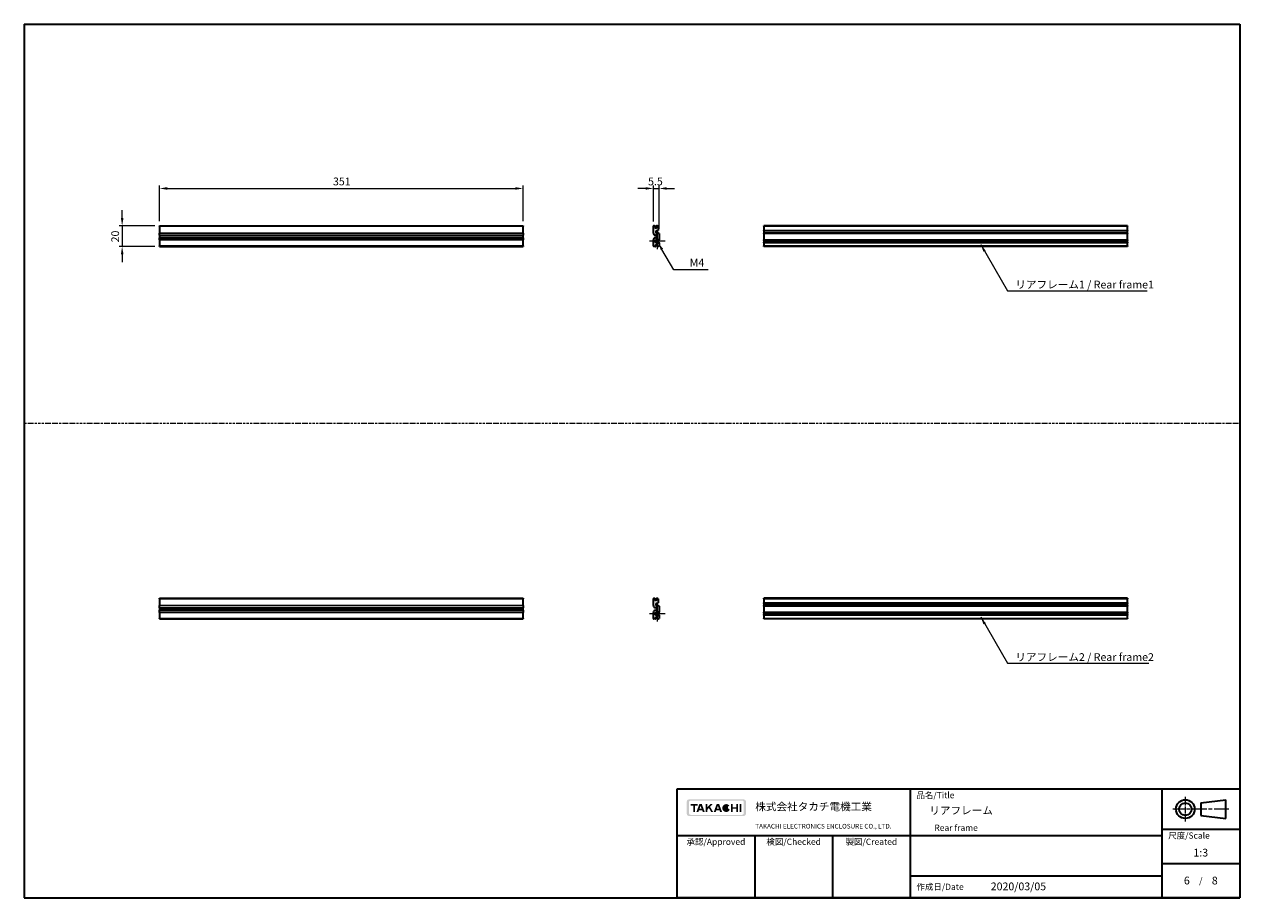
# Model space of a CAD drawing. Units: millimetres. Extents: x 0 to 10236, y 1 to 1265.
# Drawn here: x 6306 to 7479, y 1 to 844 of the extents above; entities that cross this region are included whole.
import ezdxf
from ezdxf.enums import TextEntityAlignment as Align

# ---------------------------------------------------------------- set-up
doc = ezdxf.new("R2010")
doc.units = ezdxf.units.MM
doc.linetypes.add('CHAIN', pattern=[0.3543, 0.2362, -0.0295, 0.0591, -0.0295])
doc.linetypes.add('DASH_DOT', pattern=[0.37, 0.24, -0.06, 0.01, -0.06])
for name, color, linetype, lineweight in [('Border (ISO)', 7, 'Continuous', 35), ('Dimension (ISO)', 7, 'Continuous', 18), ('Dimension (ISO) @ 1', 7, 'Continuous', 18), ('Sketch Geometry (ISO)', 7, 'Continuous', 18), ('Symbol (ISO)', 7, 'Continuous', 18), ('Symbol (ISO) @ 1', 7, 'Continuous', 18), ('Title (ISO)', 7, 'Continuous', 35), ('Visible (ISO)', 7, 'Continuous', 35), ('Visible Narrow (ISO)', 7, 'Continuous', 25)]:
    doc.layers.add(name, color=color, linetype=linetype, lineweight=lineweight)
doc.layers.add('Center Mark (ISO)', color=7, linetype='Continuous', lineweight=18, true_color=0x80ffff)
doc.layers.add('Hatch (ISO)', color=1, linetype='Continuous', lineweight=18, true_color=0xff0000)
doc.styles.add('Note Text (TK)', font='MS PGothic.ttf')
doc.styles.add('文字スタイル67', font='arial.ttf')
doc.dimstyles.new('Default - Method 1b (TK)', dxfattribs={"dimscale": 3, "dimtxt": 2.5, "dimasz": 2.5, "dimexe": 1, "dimexo": 1.5, "dimgap": 1, "dimtad": 1, "dimtoh": 1, "dimrnd": 1e-08, "dimdsep": 46, "dimtxsty": 'Note Text (TK)', "dimcen": 0.09, "dimdle": 5, "dimclrd": 100, "dimclre": 100, "dimclrt": 7, "dimadec": 1, "dimazin": 1, "dimtfac": 1, "dimtmove": 0, "dimatfit": 3, "dimfxl": 0, "dimtolj": 1, "dimlwd": -1, "dimlwe": -1, "dimarcsym": 0})
doc.dimstyles.new('Default - Method 1b (TK)$7', dxfattribs={"dimscale": 3, "dimtxt": 2.5, "dimasz": 2.5, "dimexe": 1, "dimexo": 1.5, "dimgap": 1, "dimtad": 1, "dimtoh": 1, "dimrnd": 1e-08, "dimdsep": 46, "dimtxsty": 'Note Text (TK)', "dimcen": 0.09, "dimdle": 5, "dimclrd": 256, "dimclre": 100, "dimclrt": 7, "dimadec": 1, "dimazin": 1, "dimtfac": 1, "dimtmove": 0, "dimatfit": 3, "dimfxl": 0, "dimtolj": 1, "dimlwd": -1, "dimlwe": -1, "dimarcsym": 0})

# ---------------------------------------------------------------- blocks, each defined once
blk = doc.blocks.new('図面枠 tk図枠')
at = {"layer": 'Border (ISO)'}
for p, q in [((14.5, 289), (405.5, 289)), ((14.5, 289), (14.5, 8)), ((405.5, 289), (405.5, 8)), ((14.5, 8), (405.5, 8))]:
    blk.add_line(p, q, dxfattribs=at)
blk = doc.blocks.new('表題欄 tk表題欄')
at = {"layer": 'Hatch (ISO)'}
h = blk.add_hatch(color=256, dxfattribs=at)
edge = h.paths.add_edge_path(flags=0)
edge.add_arc((95.58, 236.3), 0.596, 270, 360)
edge.add_line((96.17, 236.3), (96.17, 239.71))
edge.add_arc((95.58, 239.71), 0.596, 0, 90)
edge.add_line((95.58, 240.31), (79.14, 240.31))
edge.add_arc((79.14, 239.71), 0.596, 90, 180)
edge.add_line((78.54, 239.71), (78.54, 236.3))
edge.add_arc((79.14, 236.3), 0.596, 180, 270)
edge.add_line((79.14, 235.7), (95.58, 235.7))
edge = h.paths.add_edge_path()
edge.add_line((77.84, 239.96), (77.84, 236.05))
edge.add_arc((78.54, 236.05), 0.702, 180, 270)
edge.add_line((78.54, 235.35), (96.17, 235.35))
edge.add_arc((96.17, 236.05), 0.702, 270, 360)
edge.add_line((96.87, 236.05), (96.87, 239.96))
edge.add_arc((96.17, 239.96), 0.702, 0, 90)
edge.add_line((96.17, 240.66), (78.54, 240.66))
edge.add_arc((78.54, 239.96), 0.702, 90, 180)
for points in [[(79.07, 239.15), (79.07, 238.66), (79.92, 238.66), (79.92, 236.66), (80.51, 236.66), (80.51, 238.66), (81.36, 238.66), (81.36, 239.15)], [(85.68, 236.66), (84.94, 237.89), (84.42, 237.32), (84.42, 236.66), (83.9, 236.66), (83.9, 239.15), (84.42, 239.15), (84.42, 238.1), (85.39, 239.15), (86.11, 239.15), (85.32, 238.3), (86.3, 236.66)], [(92.09, 239.15), (92.09, 236.66), (92.61, 236.66), (92.61, 237.66), (93.77, 237.66), (93.77, 236.66), (94.29, 236.66), (94.29, 239.15), (93.77, 239.15), (93.77, 238.15), (92.61, 238.15), (92.61, 239.15)], [(94.84, 239.15), (94.84, 236.66), (95.36, 236.66), (95.36, 239.15)]]:
    blk.add_hatch(color=256, dxfattribs=at).paths.add_polyline_path(points)
h = blk.add_hatch(color=256, dxfattribs=at)
h.paths.add_polyline_path([(82.59, 237.71), (81.95, 237.71), (82.27, 238.58)], flags=0)
h.paths.add_polyline_path([(82.78, 237.2), (81.76, 237.2), (81.57, 236.66), (80.95, 236.66), (81.86, 239.15), (82.68, 239.15), (83.59, 236.66), (82.98, 236.66)])
h = blk.add_hatch(color=256, dxfattribs=at)
h.paths.add_polyline_path([(87.53, 237.71), (88.16, 237.71), (87.85, 238.58)], flags=0)
h.paths.add_polyline_path([(87.14, 236.66), (87.34, 237.2), (88.35, 237.2), (88.55, 236.66), (89.17, 236.66), (88.25, 239.15), (87.44, 239.15), (86.52, 236.66)])
h = blk.add_hatch(color=256, dxfattribs=at)
edge = h.paths.add_edge_path()
edge.add_arc((90.52, 237.9), 1.27, 38.5505, 336.582)
edge.add_line((91.69, 237.4), (91.17, 237.62))
edge.add_ellipse((90.52, 237.9), major_axis=(0, -0.8), ratio=0.867347, start_angle=124.651, end_angle=429.4109, ccw=False)
edge.add_line((91.09, 238.36), (91.52, 238.7))
at = {"layer": 'Title (ISO)'}
for p, q in [((74.71, 244.05), (255.71, 244.05)), ((74.71, 209.05), (74.71, 244.05)), ((149.71, 244.05), (149.71, 209.05)), ((230.71, 244.05), (230.71, 209.05)), ((255.71, 244.05), (255.71, 209.05)), ((243.21, 239.55), (251.21, 240.55)), ((243.21, 239.55), (243.21, 235.55)), ((251.21, 234.55), (251.21, 240.55)), ((243.21, 235.55), (251.21, 234.55)), ((230.71, 231.05), (255.71, 231.05)), ((74.71, 229.05), (230.71, 229.05)), ((99.71, 229.05), (99.71, 209.05)), ((124.71, 229.05), (124.71, 209.05)), ((230.71, 220.05), (255.71, 220.05)), ((149.71, 216.05), (230.71, 216.05)), ((255.71, 209.05), (74.71, 209.05))]:
    blk.add_line(p, q, dxfattribs=at)
at = {"layer": 'Title (ISO)', "color": 4, "linetype": 'CHAIN', "lineweight": 18, "ltscale": 8.88956, "true_color": 0x00ffff}
blk.add_line((238.21, 241.55), (238.21, 233.55), dxfattribs=at)
at = {"layer": 'Title (ISO)', "color": 4, "linetype": 'CHAIN', "lineweight": 18, "ltscale": 20.001633, "true_color": 0x00ffff}
blk.add_line((252.21, 237.55), (234.21, 237.55), dxfattribs=at)
at = {"layer": 'Title (ISO)'}
for radius in [3, 2]:
    blk.add_circle((238.21, 237.55), radius, dxfattribs=at)
at = {"layer": 'Title (ISO)', "color": 1, "true_color": 0xff0000, "char_height": 2, "line_spacing_factor": 1.5, "style": 'Note Text (TK)'}
for s, insert, attachment_point in [('\\fＭＳ Ｐゴシック|b0|i0;\\H2.0000;品名/Title', (151.71, 242.05), 4), ('\\fＭＳ Ｐゴシック|b0|i0;\\H2.0000;承認/Approved', (87.21, 227.05), 5), ('\\fＭＳ Ｐゴシック|b0|i0;\\H2.0000;検図/Checked', (112.21, 227.05), 5), ('\\fＭＳ Ｐゴシック|b0|i0;\\H2.0000;製図/Created', (137.21, 227.05), 5), ('\\fＭＳ Ｐゴシック|b0|i0;\\H2.0000;尺度/Scale', (232.71, 229.05), 4), ('\\fＭＳ Ｐゴシック|b0|i0;\\H2.0000;作成日/Date', (151.71, 212.55), 4)]:
    blk.add_mtext(s, dxfattribs=dict(at, insert=insert, attachment_point=attachment_point))
at = {"layer": 'Title (ISO)', "color": 7, "line_spacing_factor": 1.5, "style": 'Note Text (TK)'}
for s, insert, char_height, attachment_point in [('株式会社タカチ電機工業', (99.87, 238.05), 2.5, 4), ('\\fArial|b0|i0;\\H1.4986;TAKACHI ELECTRONICS ENCLOSURE CO., LTD.', (99.87, 232.05), 1.4986, 4), ('\\fＭＳ Ｐゴシック|b0|i0;\\H2.0000;/', (243.21, 214.55), 2, 5)]:
    blk.add_mtext(s, dxfattribs=dict(at, insert=insert, char_height=char_height, attachment_point=attachment_point))
at = {"layer": 'Title (ISO)', "color": 7}
for tag, p, height, style in [('<品名>_001', (157.16, 235.74), 2.5, 'Note Text (TK)'), ('<Title>_001', (157.49, 230.55), 2, '文字スタイル67'), ('<ページ_No.>_001', (238.1, 213.3), 2.5, 'Note Text (TK)'), ('<総ページ数>_001', (246.8, 213.3), 2.5, 'Note Text (TK)'), ('作成日_001', (175.62, 211.44), 2.5, 'Note Text (TK)')]:
    blk.add_attdef(tag, p, '', height=height, dxfattribs=dict(at, style=style))
at = {"layer": 'Title (ISO)', "color": 7, "style": 'Note Text (TK)'}
blk.add_attdef('<尺度>', text='', height=2.5, dxfattribs=at).set_placement((243.21, 223.55), align=Align.MIDDLE_CENTER)
blk = doc.blocks.new('*D44')
at = {"layer": 'Defpoints', "color": 0, "transparency": 16777216}
for p in [(6787.3, 685.5), (6436.3, 649.5), (6787.3, 649.5)]:
    blk.add_point(p, dxfattribs=at)
at = {"layer": 'Dimension (ISO)', "color": 100, "transparency": 16777216}
for p, q in [((6436.3, 654), (6436.3, 688.5)), ((6443.8, 685.5), (6779.8, 685.5)), ((6787.3, 654), (6787.3, 688.5))]:
    blk.add_line(p, q, dxfattribs=at)
for points in [[(6443.8, 686.8), (6443.8, 684.3), (6436.3, 685.5)], [(6779.8, 686.8), (6779.8, 684.3), (6787.3, 685.5)]]:
    blk.add_solid(points, dxfattribs=at)
at = {"layer": 'Dimension (ISO)', "color": 7, "transparency": 16777216, "insert": (6603.8, 692.3), "char_height": 7.5, "attachment_point": 4, "style": 'Note Text (TK)'}
blk.add_mtext('\\A1;351', dxfattribs=at)
blk = doc.blocks.new('*D45')
at = {"layer": 'Defpoints', "color": 0, "transparency": 16777216}
for p in [(6918.5, 685.5), (6913, 649), (6918.5, 642)]:
    blk.add_point(p, dxfattribs=at)
at = {"layer": 'Dimension (ISO)', "color": 100, "transparency": 16777216}
for p, q in [((6905.5, 685.5), (6898, 685.5)), ((6913, 653.5), (6913, 688.5)), ((6913, 685.5), (6918.5, 685.5)), ((6918.5, 646.5), (6918.5, 688.5)), ((6926, 685.5), (6933.5, 685.5))]:
    blk.add_line(p, q, dxfattribs=at)
for points in [[(6905.5, 686.8), (6905.5, 684.3), (6913, 685.5)], [(6926, 686.8), (6926, 684.3), (6918.5, 685.5)]]:
    blk.add_solid(points, dxfattribs=at)
at = {"layer": 'Dimension (ISO)', "color": 7, "transparency": 16777216, "insert": (6907.9, 692.3), "char_height": 7.5, "attachment_point": 4, "style": 'Note Text (TK)'}
blk.add_mtext('\\A1;5.5', dxfattribs=at)
blk = doc.blocks.new('*D46')
at = {"layer": 'Defpoints', "color": 0, "transparency": 16777216}
for p in [(6436.3, 649.5), (6400.3, 629.5), (6436.3, 629.5)]:
    blk.add_point(p, dxfattribs=at)
at = {"layer": 'Dimension (ISO)', "color": 100, "transparency": 16777216}
for p, q in [((6400.3, 657), (6400.3, 664.5)), ((6431.8, 649.5), (6397.3, 649.5)), ((6400.3, 649.5), (6400.3, 629.5)), ((6431.8, 629.5), (6397.3, 629.5)), ((6400.3, 622), (6400.3, 614.5))]:
    blk.add_line(p, q, dxfattribs=at)
for points in [[(6399.1, 657), (6401.6, 657), (6400.3, 649.5)], [(6399.1, 622), (6401.6, 622), (6400.3, 629.5)]]:
    blk.add_solid(points, dxfattribs=at)
at = {"layer": 'Dimension (ISO)', "color": 7, "transparency": 16777216, "insert": (6393.6, 633.5), "char_height": 7.5, "attachment_point": 4, "rotation": 90, "style": 'Note Text (TK)'}
blk.add_mtext('\\A1;20', dxfattribs=at)
blk = doc.blocks.new('*D47')
at = {"layer": 'Defpoints', "color": 0, "transparency": 16777216}
for p in [(6916.7, 634.5), (6917.6, 633.1)]:
    blk.add_point(p, dxfattribs=at)
at = {"layer": 'Dimension (ISO)', "color": 100, "transparency": 16777216}
for p, q in [((6932.6, 607.1), (6921.3, 626.6)), ((6965.8, 607.1), (6932.6, 607.1))]:
    blk.add_line(p, q, dxfattribs=at)
blk.add_solid([(6922.4, 627.3), (6920.2, 626), (6917.6, 633.1)], dxfattribs=at)
at = {"layer": 'Dimension (ISO)', "color": 7, "transparency": 16777216, "insert": (6945.8, 613.9), "char_height": 7.5, "attachment_point": 4, "style": 'Note Text (TK)'}
blk.add_mtext('\\A1; \\fＭＳ Ｐゴシック|b0|i0;\\H7.5000;M4', dxfattribs=at)

msp = doc.modelspace()

# ---------------------------------------------------------------- linework, layer by layer
at = {"layer": 'Center Mark (ISO)', "linetype": 'CHAIN', "ltscale": 5.555937}
for p, q in [((6924.2463, 634.5376), (6909.2463, 634.5376)), ((6924.2959, 274.9863), (6909.2959, 274.9863))]:
    msp.add_line(p, q, dxfattribs=at)
at = {"layer": 'Center Mark (ISO)', "linetype": 'CHAIN', "ltscale": 6.15636}
for p, q in [((6916.7463, 643.6586), (6916.7463, 627.0376)), ((6916.7959, 284.1073), (6916.7959, 267.4863))]:
    msp.add_line(p, q, dxfattribs=at)
at = {"layer": 'Sketch Geometry (ISO)', "color": 4, "linetype": 'DASH_DOT', "lineweight": 18, "ltscale": 9.032109, "true_color": 0x00ffff}
msp.add_line((6305.8834, 458.9495), (7478.8834, 458.9495), dxfattribs=at)
at = {"layer": 'Visible (ISO)'}
for p, q in [((6436.3026, 649.0376), (6436.3026, 649.5376)), ((6436.3026, 649.5376), (6787.3026, 649.5376)), ((6436.3026, 649.0376), (6436.3026, 642.4376)), ((6787.3026, 649.5376), (6787.3026, 649.0376)), ((6787.3026, 642.4376), (6787.3026, 649.0376)), ((6912.9963, 642.4376), (6912.9963, 649.0376)), ((6913.4963, 649.5376), (6914.1963, 649.5376)), ((6914.4963, 649.2376), (6914.4963, 647.8376)), ((6914.7963, 647.5376), (6915.6963, 647.5376)), ((6915.9963, 647.8376), (6915.9963, 649.2376)), ((6916.2963, 649.5376), (6916.9963, 649.5376)), ((6917.4963, 649.0376), (6917.4963, 645.0376)), ((7370.6098, 649.5376), (7019.6098, 649.5376)), ((7019.6098, 649.0376), (7019.6098, 649.5376)), ((7019.6098, 649.0376), (7019.6098, 645.0376)), ((7370.6098, 649.5376), (7370.6098, 649.0376)), ((7370.6098, 645.0376), (7370.6098, 649.0376)), ((6436.3026, 640.4376), (6436.3026, 642.4376)), ((6436.3026, 640.4376), (6436.3026, 640.1376)), ((6436.3026, 640.4376), (6787.3026, 640.4376)), ((6436.3026, 640.1376), (6436.3026, 638.2376)), ((6436.3026, 638.2376), (6436.3026, 637.9376)), ((6436.3026, 635.9376), (6436.3026, 637.9376)), ((6436.3026, 637.9376), (6787.3026, 637.9376)), ((6436.3026, 635.9376), (6436.3026, 630.0376)), ((6787.3026, 642.4376), (6787.3026, 640.4376)), ((6787.3026, 640.1376), (6787.3026, 640.4376)), ((6787.3026, 638.2376), (6787.3026, 640.1376)), ((6787.3026, 637.9376), (6787.3026, 638.2376)), ((6787.3026, 637.9376), (6787.3026, 635.9376)), ((6787.3026, 630.0376), (6787.3026, 635.9376)), ((6912.9963, 630.0376), (6912.9963, 635.9376)), ((6916.1963, 640.4376), (6914.9963, 640.4376)), ((6914.9963, 637.9376), (6916.1963, 637.9376)), ((6917.0963, 644.6376), (6915.4963, 644.6376)), ((6915.4963, 644.6376), (6915.4963, 642.4376)), ((6915.4963, 642.4376), (6918.0963, 642.4376)), ((6916.4963, 638.2376), (6916.4963, 640.1376)), ((6918.4963, 642.0376), (6918.4963, 636.0132)), ((7019.6098, 644.6376), (7019.6098, 645.0376)), ((7370.6098, 644.6376), (7019.6098, 644.6376)), ((7019.6098, 644.6376), (7019.6098, 642.4376)), ((7370.6098, 642.4376), (7019.6098, 642.4376)), ((7019.6098, 642.0376), (7019.6098, 642.4376)), ((7019.6098, 642.0376), (7019.6098, 636.0132)), ((7019.6098, 635.6132), (7019.6098, 636.0132)), ((7370.6098, 635.6132), (7019.6098, 635.6132)), ((7019.6098, 635.345), (7019.6098, 635.6132)), ((7019.6098, 635.2855), (7019.6098, 635.345)), ((7031.4098, 635.345), (7019.6098, 635.345)), ((7019.6098, 635.2855), (7019.6098, 633.7896)), ((7370.6098, 635.2855), (7019.6098, 635.2855)), ((7019.6098, 633.7302), (7019.6098, 633.7896)), ((7370.6098, 633.7896), (7019.6098, 633.7896)), ((7019.6098, 633.7302), (7031.4098, 633.7302)), ((7019.6098, 633.4619), (7019.6098, 633.7302)), ((7019.6098, 633.0619), (7019.6098, 633.4619)), ((7370.6098, 633.4619), (7019.6098, 633.4619)), ((7031.4098, 635.6132), (7031.4098, 635.4201)), ((7031.4098, 635.345), (7031.4098, 635.4201)), ((7031.4098, 633.6551), (7031.4098, 633.7302)), ((7031.4098, 633.6551), (7031.4098, 633.4619)), ((7358.8098, 635.4201), (7358.8098, 635.6132)), ((7358.8098, 635.4201), (7358.8098, 635.345)), ((7370.6098, 635.345), (7358.8098, 635.345)), ((7358.8098, 633.7302), (7370.6098, 633.7302)), ((7358.8098, 633.7302), (7358.8098, 633.6551)), ((7358.8098, 633.4619), (7358.8098, 633.6551)), ((7370.6098, 645.0376), (7370.6098, 644.6376)), ((7370.6098, 642.4376), (7370.6098, 644.6376)), ((7370.6098, 642.4376), (7370.6098, 642.0376)), ((7370.6098, 636.0132), (7370.6098, 642.0376)), ((7370.6098, 636.0132), (7370.6098, 635.6132)), ((7370.6098, 635.6132), (7370.6098, 635.345)), ((7370.6098, 635.345), (7370.6098, 635.2855)), ((7370.6098, 633.7896), (7370.6098, 635.2855)), ((7370.6098, 633.7896), (7370.6098, 633.7302)), ((7370.6098, 633.7302), (7370.6098, 633.4619)), ((7370.6098, 633.4619), (7370.6098, 633.0619)), ((6436.3026, 629.5376), (6436.3026, 630.0376)), ((6436.3026, 629.5376), (6787.3026, 629.5376)), ((6787.3026, 630.0376), (6787.3026, 629.5376)), ((6914.6963, 629.5376), (6913.4963, 629.5376)), ((6914.9963, 630.7376), (6914.9963, 629.8376)), ((6916.1963, 631.0376), (6915.2963, 631.0376)), ((6916.4963, 629.8376), (6916.4963, 630.7376)), ((6917.9963, 629.5376), (6916.7963, 629.5376)), ((6918.4963, 633.0619), (6918.4963, 630.0376)), ((7019.6098, 633.0619), (7019.6098, 630.0376)), ((7019.6098, 629.5376), (7019.6098, 630.0376)), ((7370.6098, 629.5376), (7019.6098, 629.5376)), ((7370.6098, 630.0376), (7370.6098, 633.0619)), ((7370.6098, 630.0376), (7370.6098, 629.5376)), ((6436.3026, 289.4863), (6436.3026, 289.9863)), ((6436.3026, 289.9863), (6787.3026, 289.9863)), ((6436.3026, 289.4863), (6436.3026, 282.8863)), ((6436.3026, 280.8863), (6436.3026, 282.8863)), ((6787.3026, 289.9863), (6787.3026, 289.4863)), ((6787.3026, 282.8863), (6787.3026, 289.4863)), ((6787.3026, 282.8863), (6787.3026, 280.8863)), ((6913.0459, 282.8863), (6913.0459, 289.4863)), ((6913.5459, 289.9863), (6914.2459, 289.9863)), ((6914.5459, 289.6863), (6914.5459, 288.2863)), ((6914.8459, 287.9863), (6915.7459, 287.9863)), ((6917.1459, 285.0863), (6915.5459, 285.0863)), ((6915.5459, 285.0863), (6915.5459, 282.8863)), ((6915.5459, 282.8863), (6918.1459, 282.8863)), ((6916.0459, 288.2863), (6916.0459, 289.6863)), ((6916.3459, 289.9863), (6917.0459, 289.9863)), ((6917.5459, 289.4863), (6917.5459, 285.4863)), ((6918.5459, 282.4863), (6918.5459, 276.4619)), ((7370.6133, 289.9863), (7019.6133, 289.9863)), ((7019.6133, 289.4863), (7019.6133, 289.9863)), ((7019.6133, 289.4863), (7019.6133, 285.4863)), ((7019.6133, 285.0863), (7019.6133, 285.4863)), ((7370.6133, 285.0863), (7019.6133, 285.0863)), ((7019.6133, 285.0863), (7019.6133, 282.8863)), ((7370.6133, 282.8863), (7019.6133, 282.8863)), ((7019.6133, 282.4863), (7019.6133, 282.8863)), ((7019.6133, 282.4863), (7019.6133, 276.4619)), ((7370.6133, 289.9863), (7370.6133, 289.4863)), ((7370.6133, 285.4863), (7370.6133, 289.4863)), ((7370.6133, 285.4863), (7370.6133, 285.0863)), ((7370.6133, 282.8863), (7370.6133, 285.0863)), ((7370.6133, 282.8863), (7370.6133, 282.4863)), ((7370.6133, 276.4619), (7370.6133, 282.4863)), ((6436.3026, 280.8863), (6436.3026, 280.5863)), ((6436.3026, 280.8863), (6787.3026, 280.8863)), ((6436.3026, 280.5863), (6436.3026, 278.6863)), ((6436.3026, 278.6863), (6436.3026, 278.3863)), ((6436.3026, 276.3863), (6436.3026, 278.3863)), ((6436.3026, 278.3863), (6787.3026, 278.3863)), ((6436.3026, 276.3863), (6436.3026, 270.4863)), ((6436.3026, 269.9863), (6436.3026, 270.4863)), ((6436.3026, 269.9863), (6787.3026, 269.9863)), ((6787.3026, 280.5863), (6787.3026, 280.8863)), ((6787.3026, 278.6863), (6787.3026, 280.5863)), ((6787.3026, 278.3863), (6787.3026, 278.6863)), ((6787.3026, 278.3863), (6787.3026, 276.3863)), ((6787.3026, 270.4863), (6787.3026, 276.3863)), ((6787.3026, 270.4863), (6787.3026, 269.9863)), ((6913.0459, 270.4863), (6913.0459, 276.3863)), ((6914.7459, 269.9863), (6913.5459, 269.9863)), ((6916.2459, 280.8863), (6915.0459, 280.8863)), ((6915.0459, 278.3863), (6916.2459, 278.3863)), ((6915.0459, 271.1863), (6915.0459, 270.2863)), ((6916.2459, 271.4863), (6915.3459, 271.4863)), ((6916.5459, 278.6863), (6916.5459, 280.5863)), ((6916.5459, 270.2863), (6916.5459, 271.1863)), ((6918.0459, 269.9863), (6916.8459, 269.9863)), ((6918.5459, 273.5106), (6918.5459, 270.4863)), ((7019.6133, 276.0619), (7019.6133, 276.4619)), ((7370.6133, 276.0619), (7019.6133, 276.0619)), ((7019.6133, 275.7937), (7019.6133, 276.0619)), ((7019.6133, 275.7342), (7019.6133, 275.7937)), ((7031.4133, 275.7937), (7019.6133, 275.7937)), ((7019.6133, 275.7342), (7019.6133, 274.2383)), ((7370.6133, 275.7342), (7019.6133, 275.7342)), ((7019.6133, 274.1789), (7019.6133, 274.2383)), ((7370.6133, 274.2383), (7019.6133, 274.2383)), ((7019.6133, 274.1789), (7031.4133, 274.1789)), ((7019.6133, 273.9106), (7019.6133, 274.1789)), ((7019.6133, 273.5106), (7019.6133, 273.9106)), ((7370.6133, 273.9106), (7019.6133, 273.9106)), ((7019.6133, 273.5106), (7019.6133, 270.4863)), ((7019.6133, 269.9863), (7019.6133, 270.4863)), ((7370.6133, 269.9863), (7019.6133, 269.9863)), ((7031.4133, 276.0619), (7031.4133, 275.8688)), ((7031.4133, 275.7937), (7031.4133, 275.8688)), ((7031.4133, 274.1038), (7031.4133, 274.1789)), ((7031.4133, 274.1038), (7031.4133, 273.9106)), ((7358.8133, 275.8688), (7358.8133, 276.0619)), ((7358.8133, 275.8688), (7358.8133, 275.7937)), ((7370.6133, 275.7937), (7358.8133, 275.7937)), ((7358.8133, 274.1789), (7370.6133, 274.1789)), ((7358.8133, 274.1789), (7358.8133, 274.1038)), ((7358.8133, 273.9106), (7358.8133, 274.1038)), ((7370.6133, 276.4619), (7370.6133, 276.0619)), ((7370.6133, 276.0619), (7370.6133, 275.7937)), ((7370.6133, 275.7937), (7370.6133, 275.7342)), ((7370.6133, 274.2383), (7370.6133, 275.7342)), ((7370.6133, 274.2383), (7370.6133, 274.1789)), ((7370.6133, 274.1789), (7370.6133, 273.9106)), ((7370.6133, 273.9106), (7370.6133, 273.5106)), ((7370.6133, 270.4863), (7370.6133, 273.5106)), ((7370.6133, 270.4863), (7370.6133, 269.9863))]:
    msp.add_line(p, q, dxfattribs=at)
for centre, radius, start, end in [((6913.4963, 649.0376), 0.5, 90, 180), ((6914.1963, 649.2376), 0.3, 0, 90), ((6914.7963, 647.8376), 0.3, 180, 270), ((6915.6963, 647.8376), 0.3, 270, 0), ((6916.2963, 649.2376), 0.3, 90, 180), ((6916.9963, 649.0376), 0.5, 0, 90), ((6914.9963, 642.4376), 2, 180, 270), ((6914.9963, 635.9376), 2, 90, 180), ((6915.0963, 634.5376), 0.75, 86.4425654, 273.5574346), ((6915.1614, 635.5855), 0.3, 266.4425654, 306.6891067), ((6915.1614, 633.4896), 0.3, 53.3108933, 93.5574346), ((6916.7463, 634.5376), 1.621, 43.4749927, 150.1260361), ((6915.1614, 635.5855), 0.3, 306.6891067, 326.5254374), ((6915.1614, 633.4896), 0.3, 33.4745626, 53.3108933), ((6916.7463, 634.5376), 1.621, 209.8739639, 316.5250073), ((6916.7463, 634.5376), 1.6, 47.5458498, 146.5254374), ((6916.7463, 634.5376), 1.6, 213.4745626, 312.4541502), ((6916.1963, 640.1376), 0.3, 0, 90), ((6916.1963, 638.2376), 0.3, 270, 0), ((6917.0963, 645.0376), 0.4, 270, 0), ((6918.0963, 636.0132), 0.4, 227.5458498, 244.2654024), ((6918.0963, 633.0619), 0.4, 115.7345976, 132.4541502), ((6918.0963, 636.0132), 0.4, 244.2654024, 0), ((6918.0963, 633.0619), 0.4, 0, 115.7345976), ((6918.0963, 642.0376), 0.4, 0, 90), ((6913.4963, 630.0376), 0.5, 180, 270), ((6914.6963, 629.8376), 0.3, 270, 0), ((6915.2963, 630.7376), 0.3, 90, 180), ((6916.1963, 630.7376), 0.3, 0, 90), ((6916.7963, 629.8376), 0.3, 180, 270), ((6917.9963, 630.0376), 0.5, 270, 0), ((6913.5459, 289.4863), 0.5, 90, 180), ((6915.0459, 282.8863), 2, 180, 270), ((6914.2459, 289.6863), 0.3, 0, 90), ((6914.8459, 288.2863), 0.3, 180, 270), ((6915.7459, 288.2863), 0.3, 270, 0), ((6916.3459, 289.6863), 0.3, 90, 180), ((6917.0459, 289.4863), 0.5, 0, 90), ((6917.1459, 285.4863), 0.4, 270, 0), ((6918.1459, 282.4863), 0.4, 0, 90), ((6915.0459, 276.3863), 2, 90, 180), ((6913.5459, 270.4863), 0.5, 180, 270), ((6915.1459, 274.9863), 0.75, 86.4425654, 273.5574346), ((6914.7459, 270.2863), 0.3, 270, 0), ((6915.3459, 271.1863), 0.3, 90, 180), ((6915.2111, 276.0342), 0.3, 266.4425654, 306.6891067), ((6915.2111, 273.9383), 0.3, 53.3108933, 93.5574346), ((6916.7959, 274.9863), 1.621, 43.4749927, 150.1260361), ((6915.2111, 276.0342), 0.3, 306.6891067, 326.5254374), ((6915.2111, 273.9383), 0.3, 33.4745626, 53.3108933), ((6916.7959, 274.9863), 1.621, 209.8739639, 316.5250073), ((6916.7959, 274.9863), 1.6, 47.5458498, 146.5254374), ((6916.7959, 274.9863), 1.6, 213.4745626, 312.4541502), ((6916.2459, 280.5863), 0.3, 0, 90), ((6916.2459, 278.6863), 0.3, 270, 0), ((6916.2459, 271.1863), 0.3, 0, 90), ((6916.8459, 270.2863), 0.3, 180, 270), ((6918.1459, 276.4619), 0.4, 227.5458498, 244.2654024), ((6918.1459, 273.5106), 0.4, 115.7345976, 132.4541502), ((6918.1459, 276.4619), 0.4, 244.2654024, 0), ((6918.1459, 273.5106), 0.4, 0, 115.7345976), ((6918.0459, 270.4863), 0.5, 270, 0)]:
    msp.add_arc(centre, radius, start, end, dxfattribs=at)
at = {"layer": 'Visible Narrow (ISO)'}
for p, q in [((6436.3026, 649.0376), (6787.3026, 649.0376)), ((7370.6098, 649.0376), (7019.6098, 649.0376)), ((6436.3026, 642.4376), (6787.3026, 642.4376)), ((6436.3026, 640.1376), (6787.3026, 640.1376)), ((6436.3026, 638.2376), (6787.3026, 638.2376)), ((6436.3026, 635.9376), (6787.3026, 635.9376)), ((7370.6098, 645.0376), (7019.6098, 645.0376)), ((7370.6098, 642.0376), (7019.6098, 642.0376)), ((7370.6098, 636.0132), (7019.6098, 636.0132)), ((7358.8098, 635.4201), (7031.4098, 635.4201)), ((7358.8098, 633.6551), (7031.4098, 633.6551)), ((6436.3026, 630.0376), (6787.3026, 630.0376)), ((7370.6098, 633.0619), (7019.6098, 633.0619)), ((7370.6098, 630.0376), (7019.6098, 630.0376)), ((6436.3026, 289.4863), (6787.3026, 289.4863)), ((6436.3026, 282.8863), (6787.3026, 282.8863)), ((7370.6133, 289.4863), (7019.6133, 289.4863)), ((7370.6133, 285.4863), (7019.6133, 285.4863)), ((7370.6133, 282.4863), (7019.6133, 282.4863)), ((6436.3026, 280.5863), (6787.3026, 280.5863)), ((6436.3026, 278.6863), (6787.3026, 278.6863)), ((6436.3026, 276.3863), (6787.3026, 276.3863)), ((6436.3026, 270.4863), (6787.3026, 270.4863)), ((7370.6133, 276.4619), (7019.6133, 276.4619)), ((7370.6133, 273.5106), (7019.6133, 273.5106)), ((7370.6133, 270.4863), (7019.6133, 270.4863)), ((7358.8133, 275.8688), (7031.4133, 275.8688)), ((7358.8133, 274.1038), (7031.4133, 274.1038))]:
    msp.add_line(p, q, dxfattribs=at)

# ---------------------------------------------------------------- block references
at = {"xscale": 3, "yscale": 3, "zscale": 3}
msp.add_blockref('図面枠 tk図枠', (6262.3834, -23.0307), dxfattribs=at)
ref = msp.add_blockref('表題欄 tk表題欄', (6711.7569, -626.1889), dxfattribs=dict(xscale=3, yscale=3, zscale=3))
ref.add_attrib('<品名>_001', 'リアフレーム', (7179.3113, 81.4078), dxfattribs={"layer": 'Title (ISO)', "color": 7, "height": 7.5, "style": 'Note Text (TK)'})
ref.add_attrib('<尺度>_001', '1:3', (7434.2243, 40.7193), dxfattribs={"layer": 'Title (ISO)', "color": 7, "height": 7.5, "style": 'Note Text (TK)'})
ref.add_attrib('作成日_001', '2020/03/05', (7238.6107, 8.1272), dxfattribs={"layer": 'Title (ISO)', "color": 7, "height": 7.5, "style": 'Note Text (TK)'})
ref.add_attrib('<Title>_001', 'Rear frame', (7184.2245, 65.4673), dxfattribs={"layer": 'Title (ISO)', "color": 7, "height": 6, "style": '文字スタイル67'})
ref.add_attrib('<ページ_No.>_001', '6', (7425.0134, 13.7679), dxfattribs={"layer": 'Title (ISO)', "color": 7, "height": 7.5, "style": 'Note Text (TK)'})
ref.add_attrib('<総ページ数>_001', '8', (7451.9878, 13.7679), dxfattribs={"layer": 'Title (ISO)', "color": 7, "height": 7.5, "style": 'Note Text (TK)'})

# ---------------------------------------------------------------- texts
at = {"layer": 'Symbol (ISO)', "color": 7, "char_height": 7.5, "width": 134.342108, "attachment_point": 1, "line_spacing_factor": 1.5, "style": 'Note Text (TK)'}
for s, insert in [('{\\fＭＳ Ｐゴシック|b0|i0;リアフレーム1 / Rear frame1}', (7262.3508, 596.5274)), ('{\\fＭＳ Ｐゴシック|b0|i0;リアフレーム2 / Rear frame2}', (7262.3543, 236.9761))]:
    msp.add_mtext(s, dxfattribs=dict(at, insert=insert))

# ---------------------------------------------------------------- dimensions: what is measured, and where the dimension line sits
at = {"layer": 'Dimension (ISO) @ 1', "color": 100, "true_color": 0x00ff3f}
for base, p2, angle, override, picture, middle in [((6787.3026, 685.5376), (6787.3026, 649.5376), 180, {"dimscale": 1, "dimtxt": 7.5, "dimasz": 7.5, "dimexe": 3, "dimexo": 4.5, "dimgap": 3, "dimtoh": 0, "dimdec": 2, "dimcen": 0.27, "dimtol": 0, "dimlim": 0, "dimtp": 0, "dimtm": 0, "dimtdec": 2, "dimtix": 0, "dimtofl": 0, "dimtmove": 0, "dimatfit": 1}, '*D44', (6611.8026, 685.5376)), ((6400.3026, 629.5376), (6436.3026, 629.5376), 270, {"dimscale": 1, "dimtxt": 7.5, "dimasz": 7.5, "dimexe": 3, "dimexo": 4.5, "dimgap": 3, "dimtoh": 0, "dimdec": 2, "dimcen": 0.27, "dimtol": 0, "dimlim": 0, "dimtp": 0, "dimtm": 0, "dimtdec": 2, "dimtix": 0, "dimtofl": 1, "dimtmove": 0, "dimatfit": 1}, '*D46', (6400.3026, 639.5376))]:
    dim = msp.add_linear_dim(base=base, p1=(6436.3026, 649.5376), p2=p2, angle=angle, dimstyle='Default - Method 1b (TK)', override=override, dxfattribs=at)
    dim.commit()
    dim.dimension.update_dxf_attribs({"geometry": picture, "text_midpoint": middle, "dimtype": 128})
dim = msp.add_linear_dim(base=(6918.4963, 685.5376), p1=(6912.9963, 649.0376), p2=(6918.4963, 642.0376), dimstyle='Default - Method 1b (TK)', override={"dimscale": 1, "dimtxt": 7.5, "dimasz": 7.5, "dimexe": 3, "dimexo": 4.5, "dimgap": 3, "dimtoh": 0, "dimdec": 2, "dimcen": 0.27, "dimtol": 0, "dimlim": 0, "dimtp": 0, "dimtm": 0, "dimtdec": 2, "dimtix": 0, "dimtofl": 1, "dimtmove": 0, "dimatfit": 1}, dxfattribs=at)
dim.commit()
dim.dimension.update_dxf_attribs({"geometry": '*D45', "text_midpoint": (6915.7463, 685.5376), "dimtype": 128})
dim = msp.add_radius_dim(center=(6916.7463, 634.5376), mpoint=(6917.5568, 633.1337), text=' \\fＭＳ Ｐゴシック|b0|i0;\\H7.5000;M4', dimstyle='Default - Method 1b (TK)', override={"dimscale": 1, "dimtxt": 7.5, "dimasz": 7.5, "dimexe": 3, "dimexo": 4.5, "dimgap": 3, "dimtih": 1, "dimdec": 2, "dimlfac": 1, "dimcen": 0, "dimtol": 0, "dimlim": 0, "dimtp": 0, "dimtm": 0, "dimtdec": 2, "dimtix": 0, "dimtofl": 0, "dimtmove": 0, "dimatfit": 3}, dxfattribs=at)
dim.commit()
dim.dimension.update_dxf_attribs({"geometry": '*D47', "text_midpoint": (6955.7862, 607.1448), "dimtype": 132})

# ---------------------------------------------------------------- leaders
at = {"layer": 'Symbol (ISO) @ 1', "color": 100, "true_color": 0x00ff40, "annotation_type": 0, "has_hookline": 1, "hookline_direction": 0}
for points, text_width in [([(7228.9067, 631.4639), (7254.8508, 586.7965), (7262.3508, 586.7965)], 127.2443), ([(7228.9102, 271.9126), (7254.8543, 227.2452), (7262.3543, 227.2452)], 128.7358)]:
    msp.add_leader(points, dimstyle='Default - Method 1b (TK)$7', override={"dimscale": 1, "dimtxt": 7.5, "dimasz": 7.5, "dimgap": 0, "dimtad": 1}, dxfattribs=dict(at, text_width=text_width))

doc.saveas('drawing.dxf')
